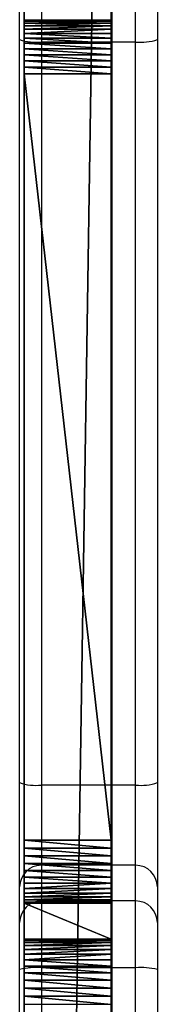
# Model space of a CAD drawing. Units: centimetres. Extents: x -754 to 438, y -672 to 668.
# Drawn here: x -47 to -45, y 10 to 23 of the extents above; entities that cross this region are included whole.
import ezdxf

# ---------------------------------------------------------------- set-up
doc = ezdxf.new("R2010")
doc.units = ezdxf.units.CM
doc.header["$LTSCALE"] = 2.54
doc.layers.get('0').update_dxf_attribs({"true_color": 0xff5454})
doc.layers.add('VP-EQ', color=7, linetype='Continuous', true_color=0x8a3492)

# ---------------------------------------------------------------- blocks, each defined once
blk = doc.blocks.new('Grupuj_180')
at = {"color": 18, "true_color": 0x010101}
for p, q in [((31.494, 0, 12.003), (16.45, 0, 12.003)), ((31.507, 0, 11.106), (16.579, 0, 11.499))]:
    blk.add_line(p, q, dxfattribs=at)
mesh = blk.add_polyface(dxfattribs=at)
corners = [(0.187, 0, 1.796), (12.474, 0, 2.318), (0.336, 0, 1.763), (0.074, 0, 1.899), (0.028, 0, 2.045), (0.018, 0, 2.246), (0.063, 0, 2.449), (12.789, 0, 2.395), (13.051, 0, 2.586), (0.204, 0, 2.6), (13.221, 0, 2.862), (0.403, 0, 2.66), (12.59, 0, 3.012), (12.653, 0, 3.027), (12.705, 0, 3.065), (12.738, 0, 3.121), (16.388, 0, 11.37), (15.616, 0, 11.41), (16.431, 0, 11.439), (15.802, 0, 11.72), (16.499, 0, 11.485), (16.579, 0, 11.499), (33.277, 0, 3.975), (45.697, 0, 2.06), (45.231, 0, 2.014), (46.077, 0, 2.333), (45.141, 0, 2.751), (33.614, 0, 4.532), (33.019, 0, 4.075), (32.823, 0, 4.271), (32.722, 0, 4.529), (33.583, 0, 4.544), (33.558, 0, 4.568), (33.545, 0, 4.599), (31.658, 0, 10.974), (32.182, 0, 11.439), (31.631, 0, 11.041), (31.576, 0, 11.088), (31.507, 0, 11.106), (32.05, 0, 11.729), (16.096, 0, 11.929), (31.804, 0, 11.931), (16.45, 0, 12.003), (31.494, 0, 12.003), (46.269, 0, 2.759), (45.193, 0, 2.756), (45.236, 0, 2.786), (45.259, 0, 2.832), (47.771, 0, 11.891), (47.353, 0, 12.452), (47.808, 0, 11.974), (47.879, 0, 12.03), (47.968, 0, 12.046), (70.526, 0, 1.622), (85.424, 0, 0.053), (85.288, 0, 0.03), (85.527, 0, 0.144), (85.566, 0, 0.276), (85.566, 0, 0.329), (85.531, 0, 0.476), (85.432, 0, 0.589), (85.292, 0, 0.643), (70.633, 0, 2.481), (70.268, 0, 1.707), (70.066, 0, 1.89), (69.957, 0, 2.14), (70.559, 0, 2.507), (70.503, 0, 2.56), (70.473, 0, 2.633), (68.256, 0, 10.404), (69.043, 0, 10.661), (68.215, 0, 10.497), (68.139, 0, 10.564), (68.041, 0, 10.593), (68.943, 0, 10.903), (68.75, 0, 11.08), (68.5, 0, 11.159), (48.063, 0, 12.974), (47.492, 0, 12.737), (47.748, 0, 12.926)]
mesh.append_faces([[corners[k] for k in face] for face in [(0, 1, 2), (22, 23, 24), (41, 42, 43), (53, 54, 55), (77, 78, 79)]], dxfattribs={"vtx0": -1, "color": 18})
mesh.append_faces([[corners[k] for k in face] for face in [(1, 6, 7), (7, 6, 8), (8, 9, 10), (10, 15, 16), (16, 17, 18), (18, 19, 20), (20, 19, 21), (23, 22, 25), (26, 22, 27), (27, 30, 31), (31, 30, 32), (32, 30, 33), (33, 34, 35), (35, 21, 39), (39, 40, 41), (44, 47, 48), (48, 49, 50), (50, 49, 51), (51, 49, 52), (54, 53, 56), (56, 53, 57), (57, 53, 58), (58, 53, 59), (59, 53, 60), (60, 53, 61), (61, 53, 62), (62, 65, 66), (66, 65, 67), (67, 65, 68), (68, 69, 70), (70, 52, 74), (74, 52, 75), (75, 52, 76), (76, 52, 77)]], dxfattribs={"vtx0": -1, "vtx1": -1, "color": 18})
mesh.append_faces([[corners[k] for k in face] for face in [(25, 22, 26), (39, 21, 19), (77, 52, 49)]], dxfattribs={"vtx0": -1, "vtx1": -1, "vtx2": -1, "color": 18})
mesh.append_faces([[corners[k] for k in face] for face in [(1, 0, 3), (1, 3, 4), (1, 4, 5), (1, 5, 6), (8, 6, 9), (10, 9, 11), (10, 11, 12), (10, 12, 13), (10, 13, 14), (10, 14, 15), (16, 15, 17), (18, 17, 19), (27, 22, 28), (27, 28, 29), (27, 29, 30), (33, 30, 34), (35, 34, 36), (35, 36, 37), (35, 37, 38), (35, 38, 21), (39, 19, 40), (41, 40, 42), (26, 44, 25), (44, 26, 45), (44, 45, 46), (44, 46, 47), (48, 47, 49), (62, 53, 63), (62, 63, 64), (62, 64, 65), (68, 65, 69), (70, 69, 71), (70, 71, 72), (70, 72, 73), (70, 73, 52), (77, 49, 78)]], dxfattribs={"vtx0": -1, "vtx2": -1, "color": 18})
blk = doc.blocks.new('Grupuj_265')
at = {"color": 18, "true_color": 0x010101}
for p, q in [((80.719, 1.2, 28.83), (2.823, 1.2, 23.706)), ((80.719, 1.2, 28.83), (2.823, 1.2, 23.706)), ((20.137, 1.2, 3.948), (20.137, 0, 3.948)), ((20.137, 1.2, 3.948), (20.137, 0, 3.948)), ((20.165, 1.2, 4.032), (20.165, 0, 4.032)), ((20.165, 1.2, 4.032), (20.165, 0, 4.032)), ((20.203, 1.2, 4.112), (20.203, 0, 4.112)), ((20.203, 1.2, 4.112), (20.203, 0, 4.112)), ((20.25, 1.2, 4.186), (20.25, 0, 4.186)), ((20.25, 1.2, 4.186), (20.25, 0, 4.186)), ((20.307, 1.2, 4.254), (20.307, 0, 4.254)), ((20.307, 1.2, 4.254), (20.307, 0, 4.254)), ((20.371, 1.2, 4.315), (20.371, 0, 4.315)), ((20.371, 1.2, 4.315), (20.371, 0, 4.315)), ((20.442, 1.2, 4.367), (20.442, 0, 4.367)), ((20.442, 1.2, 4.367), (20.442, 0, 4.367)), ((20.519, 1.2, 4.411), (20.519, 0, 4.411)), ((20.519, 1.2, 4.411), (20.519, 0, 4.411)), ((20.6, 1.2, 4.445), (20.6, 0, 4.445)), ((20.6, 1.2, 4.445), (20.6, 0, 4.445)), ((20.685, 1.2, 4.468), (20.685, 0, 4.468)), ((20.685, 1.2, 4.468), (20.685, 0, 4.468)), ((20.773, 1.2, 4.481), (20.773, 0, 4.481)), ((20.773, 1.2, 4.481), (20.773, 0, 4.481)), ((20.861, 1.2, 4.484), (31.402, 1.2, 5.66)), ((20.861, 1.2, 4.484), (20.861, 0, 4.484)), ((20.861, 1.2, 4.484), (31.402, 1.2, 5.66)), ((20.861, 1.2, 4.484), (20.861, 0, 4.484)), ((31.402, 1.2, 5.66), (31.402, 0, 5.66)), ((31.402, 1.2, 5.66), (31.402, 0, 5.66)), ((31.51, 1.2, 5.65), (31.51, 0, 5.65)), ((31.51, 1.2, 5.65), (31.51, 0, 5.65)), ((31.617, 1.2, 5.627), (31.617, 0, 5.627)), ((31.617, 1.2, 5.627), (31.617, 0, 5.627)), ((31.72, 1.2, 5.591), (31.72, 0, 5.591)), ((31.72, 1.2, 5.591), (31.72, 0, 5.591)), ((31.817, 1.2, 5.542), (31.817, 0, 5.542)), ((31.817, 1.2, 5.542), (31.817, 0, 5.542)), ((31.908, 1.2, 5.482), (31.908, 0, 5.482)), ((31.908, 1.2, 5.482), (31.908, 0, 5.482)), ((31.991, 1.2, 5.412), (31.991, 0, 5.412)), ((31.991, 1.2, 5.412), (31.991, 0, 5.412)), ((32.065, 1.2, 5.332), (32.065, 0, 5.332)), ((32.065, 1.2, 5.332), (32.065, 0, 5.332)), ((32.129, 1.2, 5.244), (32.129, 0, 5.244)), ((32.129, 1.2, 5.244), (32.129, 0, 5.244)), ((32.182, 1.2, 5.148), (32.182, 0, 5.148)), ((32.182, 1.2, 5.148), (32.182, 0, 5.148)), ((32.223, 1.2, 5.047), (32.223, 0, 5.047)), ((32.223, 1.2, 5.047), (32.223, 0, 5.047)), ((32.251, 1.2, 4.942), (32.251, 0, 4.942)), ((32.251, 1.2, 4.942), (32.251, 0, 4.942)), ((32.762, 1.2, 0.833), (32.266, 1.2, 4.834)), ((32.266, 1.2, 4.834), (32.266, 0, 4.834)), ((32.762, 1.2, 0.833), (32.266, 1.2, 4.834)), ((32.266, 1.2, 4.834), (32.266, 0, 4.834)), ((32.762, 1.2, 0.833), (32.762, 0, 0.833)), ((32.762, 1.2, 0.833), (32.762, 0, 0.833)), ((32.778, 1.2, 0.719), (32.778, 0, 0.719)), ((32.778, 1.2, 0.719), (32.778, 0, 0.719)), ((32.807, 1.2, 0.608), (32.807, 0, 0.608)), ((32.807, 1.2, 0.608), (32.807, 0, 0.608)), ((32.849, 1.2, 0.502), (32.849, 0, 0.502)), ((32.849, 1.2, 0.502), (32.849, 0, 0.502)), ((32.903, 1.2, 0.401), (32.903, 0, 0.401)), ((32.903, 1.2, 0.401), (32.903, 0, 0.401)), ((32.969, 1.2, 0.307), (32.969, 0, 0.307)), ((32.969, 1.2, 0.307), (32.969, 0, 0.307)), ((33.045, 1.2, 0.222), (33.045, 0, 0.222)), ((33.045, 1.2, 0.222), (33.045, 0, 0.222)), ((33.131, 1.2, 0.146), (33.131, 0, 0.146)), ((33.131, 1.2, 0.146), (33.131, 0, 0.146)), ((33.226, 1.2, 0.081), (33.226, 0, 0.081)), ((33.226, 1.2, 0.081), (33.226, 0, 0.081)), ((33.327, 1.2, 0.027), (33.327, 0, 0.027)), ((33.327, 1.2, 0.027), (33.327, 0, 0.027)), ((33.434, 1.2, -0.014), (33.434, 0, -0.014)), ((33.434, 1.2, -0.014), (33.434, 0, -0.014)), ((33.545, 1.2, -0.042), (33.545, 0, -0.042)), ((33.545, 1.2, -0.042), (33.545, 0, -0.042)), ((80.719, 0, 28.83), (2.823, 0, 23.706)), ((80.719, 0, 28.83), (2.823, 0, 23.706)), ((20.861, 0, 4.484), (31.402, 0, 5.66)), ((20.861, 0, 4.484), (31.402, 0, 5.66)), ((32.762, 0, 0.833), (32.266, 0, 4.834)), ((32.762, 0, 0.833), (32.266, 0, 4.834))]:
    blk.add_line(p, q, dxfattribs=at)
at = {"color": 0, "extrusion": (-1.41899e-16, 1, -9.98423e-16)}
for centre in [(-20.836, 3.76, 1.2), (-20.836, 3.76)]:
    blk.add_arc(centre, 0.724, 8.0889, 91.9815, dxfattribs=at)
at = {"color": 18, "true_color": 0x010101, "extrusion": (-1.41899e-16, 1, -9.98423e-16)}
for centre in [(-20.836, 3.76, 1.2), (-20.836, 3.76, 1.2), (-20.836, 3.76, 1.2), (-20.836, 3.76, 1.2), (-20.836, 3.76, 1.2), (-20.836, 3.76, 1.2), (-20.836, 3.76, 1.2), (-20.836, 3.76, 1.2), (-20.836, 3.76, 1.2), (-20.836, 3.76, 1.2), (-20.836, 3.76, 1.2), (-20.836, 3.76, 1.2), (-20.836, 3.76), (-20.836, 3.76), (-20.836, 3.76), (-20.836, 3.76), (-20.836, 3.76), (-20.836, 3.76), (-20.836, 3.76), (-20.836, 3.76), (-20.836, 3.76), (-20.836, 3.76), (-20.836, 3.76), (-20.836, 3.76)]:
    blk.add_arc(centre, 0.724, 8.0889, 91.9815, dxfattribs=at)
at = {"color": 0, "extrusion": (-4.86873e-16, 1, 1.68443e-17)}
for centre in [(-31.371, 4.763, 1.2), (-31.371, 4.763)]:
    blk.add_arc(centre, 0.898, 91.9815, 175.4542, dxfattribs=at)
at = {"color": 18, "true_color": 0x010101, "extrusion": (-4.86873e-16, 1, 1.68443e-17)}
for centre in [(-31.371, 4.763, 1.2), (-31.371, 4.763, 1.2), (-31.371, 4.763, 1.2), (-31.371, 4.763, 1.2), (-31.371, 4.763, 1.2), (-31.371, 4.763, 1.2), (-31.371, 4.763, 1.2), (-31.371, 4.763, 1.2), (-31.371, 4.763, 1.2), (-31.371, 4.763, 1.2), (-31.371, 4.763, 1.2), (-31.371, 4.763, 1.2), (-31.371, 4.763), (-31.371, 4.763), (-31.371, 4.763), (-31.371, 4.763), (-31.371, 4.763), (-31.371, 4.763), (-31.371, 4.763), (-31.371, 4.763), (-31.371, 4.763), (-31.371, 4.763), (-31.371, 4.763), (-31.371, 4.763)]:
    blk.add_arc(centre, 0.898, 91.9815, 175.4542, dxfattribs=at)
at = {"color": 0, "extrusion": (-1.83152e-16, -1, 2.3036e-15)}
for centre in [(33.729, 0.91, -1.2), (33.729, 0.91)]:
    blk.add_arc(centre, 0.969, 184.5458, 265.8486, dxfattribs=at)
at = {"color": 18, "true_color": 0x010101, "extrusion": (-1.83152e-16, -1, 2.3036e-15)}
for centre in [(33.729, 0.91, -1.2), (33.729, 0.91, -1.2), (33.729, 0.91, -1.2), (33.729, 0.91, -1.2), (33.729, 0.91, -1.2), (33.729, 0.91, -1.2), (33.729, 0.91, -1.2), (33.729, 0.91, -1.2), (33.729, 0.91, -1.2), (33.729, 0.91, -1.2), (33.729, 0.91, -1.2), (33.729, 0.91, -1.2), (33.729, 0.91), (33.729, 0.91), (33.729, 0.91), (33.729, 0.91), (33.729, 0.91), (33.729, 0.91), (33.729, 0.91), (33.729, 0.91), (33.729, 0.91), (33.729, 0.91), (33.729, 0.91), (33.729, 0.91)]:
    blk.add_arc(centre, 0.969, 184.5458, 265.8486, dxfattribs=at)
at = {"color": 0}
mesh = blk.add_polyface(dxfattribs=at)
corners = [(53.412, 1.2, 5.681), (68.022, 1.2, 5.656), (67.929, 1.2, 5.653), (0.611, 1.2, -3.472), (16.957, 1.2, -1.114), (0.702, 1.2, -3.476), (0.522, 1.2, -3.457), (0.435, 1.2, -3.43), (0.353, 1.2, -3.392), (0.276, 1.2, -3.342), (0.207, 1.2, -3.284), (0.146, 1.2, -3.216), (0.095, 1.2, -3.141), (0.054, 1.2, -3.06), (0.024, 1.2, -2.974), (0.006, 1.2, -2.885), (0, 1.2, -2.795), (0, 1.2, 15.625), (17.033, 1.2, -1.107), (17.108, 1.2, -1.092), (17.181, 1.2, -1.067), (17.251, 1.2, -1.035), (17.316, 1.2, -0.994), (17.376, 1.2, -0.946), (17.43, 1.2, -0.892), (17.477, 1.2, -0.832), (17.517, 1.2, -0.766), (17.549, 1.2, -0.697), (17.573, 1.2, -0.624), (17.588, 1.2, -0.549), (20.119, 1.2, 3.862), (20.137, 1.2, 3.948), (20.165, 1.2, 4.032), (20.203, 1.2, 4.112), (20.25, 1.2, 4.186), (20.307, 1.2, 4.254), (20.371, 1.2, 4.315), (20.442, 1.2, 4.367), (20.519, 1.2, 4.411), (20.6, 1.2, 4.445), (20.685, 1.2, 4.468), (20.773, 1.2, 4.481), (20.861, 1.2, 4.484), (31.402, 1.2, 5.66), (53.327, 1.2, 5.669), (89.024, 1.2, -3.789), (89.347, 1.2, -3.771), (89.186, 1.2, -3.791), (70.817, 1.2, -1.69), (89.504, 1.2, -3.73), (89.653, 1.2, -3.667), (89.793, 1.2, -3.584), (89.919, 1.2, -3.483), (90.031, 1.2, -3.365), (90.125, 1.2, -3.233), (90.201, 1.2, -3.089), (90.255, 1.2, -2.937), (90.289, 1.2, -2.778), (90.3, 1.2, -2.616), (90.3, 1.2, -1.695), (87.4, 1.2, 23.171), (70.664, 1.2, -1.668), (70.514, 1.2, -1.63), (70.37, 1.2, -1.575), (70.232, 1.2, -1.504), (70.104, 1.2, -1.418), (69.985, 1.2, -1.319), (69.878, 1.2, -1.207), (69.785, 1.2, -1.083), (69.706, 1.2, -0.95), (69.642, 1.2, -0.81), (69.594, 1.2, -0.662), (69.563, 1.2, -0.511), (68.725, 1.2, 5.028), (68.706, 1.2, 5.119), (68.675, 1.2, 5.207), (68.634, 1.2, 5.29), (68.582, 1.2, 5.367), (68.521, 1.2, 5.437), (68.452, 1.2, 5.499), (68.375, 1.2, 5.552), (68.293, 1.2, 5.594), (68.205, 1.2, 5.626), (68.115, 1.2, 5.647), (2.017, 1.2, 16.21), (2.823, 1.2, 23.706), (82.219, 1.2, 23.631), (80.719, 1.2, 28.83), (50.766, 1.2, -1.299), (50.944, 1.2, -1.29), (50.855, 1.2, -1.3), (33.658, 1.2, -0.057), (51.032, 1.2, -1.269), (51.116, 1.2, -1.238), (51.195, 1.2, -1.197), (51.269, 1.2, -1.146), (51.336, 1.2, -1.086), (51.395, 1.2, -1.019), (51.446, 1.2, -0.945), (51.487, 1.2, -0.865), (51.518, 1.2, -0.781), (51.539, 1.2, -0.694), (52.703, 1.2, 5.025), (33.545, 1.2, -0.042), (33.434, 1.2, -0.014), (33.327, 1.2, 0.027), (33.226, 1.2, 0.081), (33.131, 1.2, 0.146), (33.045, 1.2, 0.222), (32.969, 1.2, 0.307), (32.903, 1.2, 0.401), (32.849, 1.2, 0.502), (32.807, 1.2, 0.608), (32.778, 1.2, 0.719), (32.762, 1.2, 0.833), (32.266, 1.2, 4.834), (32.251, 1.2, 4.942), (32.223, 1.2, 5.047), (52.722, 1.2, 5.109), (32.182, 1.2, 5.148), (52.751, 1.2, 5.191), (32.129, 1.2, 5.244), (52.788, 1.2, 5.269), (32.065, 1.2, 5.332), (52.833, 1.2, 5.343), (31.991, 1.2, 5.412), (52.886, 1.2, 5.411), (52.946, 1.2, 5.473), (31.908, 1.2, 5.482), (53.013, 1.2, 5.528), (31.817, 1.2, 5.542), (53.085, 1.2, 5.576), (31.72, 1.2, 5.591), (53.162, 1.2, 5.616), (31.617, 1.2, 5.627), (53.243, 1.2, 5.647), (31.51, 1.2, 5.65)]
mesh.append_faces([[corners[k] for k in face] for face in [(0, 1, 2), (3, 4, 5), (45, 46, 47), (86, 85, 87), (88, 89, 90)]], dxfattribs={"vtx0": -1, "color": 0})
mesh.append_faces([[corners[k] for k in face] for face in [(4, 17, 18), (18, 17, 19), (19, 17, 20), (20, 17, 21), (21, 17, 22), (22, 17, 23), (23, 17, 24), (24, 17, 25), (25, 17, 26), (26, 17, 27), (27, 17, 28), (28, 17, 29), (29, 17, 30), (30, 17, 31), (31, 17, 32), (32, 17, 33), (33, 17, 34), (34, 17, 35), (35, 17, 36), (36, 17, 37), (37, 17, 38), (38, 17, 39), (39, 17, 40), (40, 17, 41), (41, 17, 42), (42, 17, 43), (44, 17, 0), (46, 48, 49), (49, 48, 50), (50, 48, 51), (51, 48, 52), (52, 48, 53), (53, 48, 54), (54, 48, 55), (55, 48, 56), (56, 48, 57), (57, 48, 58), (58, 48, 59), (59, 48, 60), (60, 85, 86), (89, 91, 92), (92, 91, 93), (93, 91, 94), (94, 91, 95), (95, 91, 96), (96, 91, 97), (97, 91, 98), (98, 91, 99), (99, 91, 100), (100, 91, 101), (101, 91, 102), (102, 117, 118), (118, 119, 120), (120, 121, 122), (122, 123, 124), (124, 125, 126), (126, 125, 127), (127, 128, 129), (129, 130, 131), (131, 132, 133), (133, 134, 135), (135, 136, 44)]], dxfattribs={"vtx0": -1, "vtx1": -1, "color": 0})
mesh.append_faces([[corners[k] for k in face] for face in [(43, 17, 44), (60, 1, 0), (60, 0, 17)]], dxfattribs={"vtx0": -1, "vtx1": -1, "vtx2": -1, "color": 0})
mesh.append_faces([[corners[k] for k in face] for face in [(4, 3, 6), (4, 6, 7), (4, 7, 8), (4, 8, 9), (4, 9, 10), (4, 10, 11), (4, 11, 12), (4, 12, 13), (4, 13, 14), (4, 14, 15), (4, 15, 16), (4, 16, 17), (46, 45, 48), (60, 48, 61), (60, 61, 62), (60, 62, 63), (60, 63, 64), (60, 64, 65), (60, 65, 66), (60, 66, 67), (60, 67, 68), (60, 68, 69), (60, 69, 70), (60, 70, 71), (60, 71, 72), (60, 72, 73), (60, 73, 74), (60, 74, 75), (60, 75, 76), (60, 76, 77), (60, 77, 78), (60, 78, 79), (60, 79, 80), (60, 80, 81), (60, 81, 82), (60, 82, 83), (60, 83, 1), (60, 17, 84), (60, 84, 85), (89, 88, 91), (102, 91, 103), (102, 103, 104), (102, 104, 105), (102, 105, 106), (102, 106, 107), (102, 107, 108), (102, 108, 109), (102, 109, 110), (102, 110, 111), (102, 111, 112), (102, 112, 113), (102, 113, 114), (102, 114, 115), (102, 115, 116), (102, 116, 117), (118, 117, 119), (120, 119, 121), (122, 121, 123), (124, 123, 125), (127, 125, 128), (129, 128, 130), (131, 130, 132), (133, 132, 134), (135, 134, 136), (44, 136, 43)]], dxfattribs={"vtx0": -1, "vtx2": -1, "color": 0})
at = {"color": 18, "true_color": 0x010101}
mesh = blk.add_polyface(dxfattribs=at)
corners = [(80.719, 0, 28.83), (2.823, 1.2, 23.706), (2.823, 0, 23.706), (80.719, 1.2, 28.83)]
mesh.append_faces([[corners[k] for k in face] for face in [(0, 1, 2), (1, 0, 3)]], dxfattribs={"vtx0": -1, "color": 18})
mesh = blk.add_polyface(dxfattribs=at)
corners = [(20.119, 1.2, 3.862), (20.137, 0, 3.948), (20.119, 0, 3.862), (20.137, 1.2, 3.948)]
mesh.append_faces([[corners[k] for k in face] for face in [(0, 1, 2), (1, 0, 3)]], dxfattribs={"vtx0": -1, "color": 18})
mesh = blk.add_polyface(dxfattribs=at)
corners = [(20.137, 1.2, 3.948), (20.165, 0, 4.032), (20.137, 0, 3.948), (20.165, 1.2, 4.032)]
mesh.append_faces([[corners[k] for k in face] for face in [(0, 1, 2), (1, 0, 3)]], dxfattribs={"vtx0": -1, "color": 18})
mesh = blk.add_polyface(dxfattribs=at)
corners = [(20.165, 1.2, 4.032), (20.203, 0, 4.112), (20.165, 0, 4.032), (20.203, 1.2, 4.112)]
mesh.append_faces([[corners[k] for k in face] for face in [(0, 1, 2), (1, 0, 3)]], dxfattribs={"vtx0": -1, "color": 18})
mesh = blk.add_polyface(dxfattribs=at)
corners = [(20.203, 1.2, 4.112), (20.25, 0, 4.186), (20.203, 0, 4.112), (20.25, 1.2, 4.186)]
mesh.append_faces([[corners[k] for k in face] for face in [(0, 1, 2), (1, 0, 3)]], dxfattribs={"vtx0": -1, "color": 18})
mesh = blk.add_polyface(dxfattribs=at)
corners = [(20.25, 1.2, 4.186), (20.307, 0, 4.254), (20.25, 0, 4.186), (20.307, 1.2, 4.254)]
mesh.append_faces([[corners[k] for k in face] for face in [(0, 1, 2), (1, 0, 3)]], dxfattribs={"vtx0": -1, "color": 18})
mesh = blk.add_polyface(dxfattribs=at)
corners = [(20.371, 1.2, 4.315), (20.307, 0, 4.254), (20.307, 1.2, 4.254), (20.371, 0, 4.315)]
mesh.append_faces([[corners[k] for k in face] for face in [(0, 1, 2), (1, 0, 3)]], dxfattribs={"vtx0": -1, "color": 18})
mesh = blk.add_polyface(dxfattribs=at)
corners = [(20.442, 1.2, 4.367), (20.371, 0, 4.315), (20.371, 1.2, 4.315), (20.442, 0, 4.367)]
mesh.append_faces([[corners[k] for k in face] for face in [(0, 1, 2), (1, 0, 3)]], dxfattribs={"vtx0": -1, "color": 18})
mesh = blk.add_polyface(dxfattribs=at)
corners = [(20.519, 1.2, 4.411), (20.442, 0, 4.367), (20.442, 1.2, 4.367), (20.519, 0, 4.411)]
mesh.append_faces([[corners[k] for k in face] for face in [(0, 1, 2), (1, 0, 3)]], dxfattribs={"vtx0": -1, "color": 18})
mesh = blk.add_polyface(dxfattribs=at)
corners = [(20.6, 1.2, 4.445), (20.519, 0, 4.411), (20.519, 1.2, 4.411), (20.6, 0, 4.445)]
mesh.append_faces([[corners[k] for k in face] for face in [(0, 1, 2), (1, 0, 3)]], dxfattribs={"vtx0": -1, "color": 18})
mesh = blk.add_polyface(dxfattribs=at)
corners = [(20.685, 1.2, 4.468), (20.6, 0, 4.445), (20.6, 1.2, 4.445), (20.685, 0, 4.468)]
mesh.append_faces([[corners[k] for k in face] for face in [(0, 1, 2), (1, 0, 3)]], dxfattribs={"vtx0": -1, "color": 18})
mesh = blk.add_polyface(dxfattribs=at)
corners = [(20.773, 1.2, 4.481), (20.685, 0, 4.468), (20.685, 1.2, 4.468), (20.773, 0, 4.481)]
mesh.append_faces([[corners[k] for k in face] for face in [(0, 1, 2), (1, 0, 3)]], dxfattribs={"vtx0": -1, "color": 18})
mesh = blk.add_polyface(dxfattribs=at)
corners = [(20.861, 1.2, 4.484), (20.773, 0, 4.481), (20.773, 1.2, 4.481), (20.861, 0, 4.484)]
mesh.append_faces([[corners[k] for k in face] for face in [(0, 1, 2), (1, 0, 3)]], dxfattribs={"vtx0": -1, "color": 18})
mesh = blk.add_polyface(dxfattribs=at)
corners = [(31.402, 1.2, 5.66), (20.861, 0, 4.484), (20.861, 1.2, 4.484), (31.402, 0, 5.66)]
mesh.append_faces([[corners[k] for k in face] for face in [(0, 1, 2), (1, 0, 3)]], dxfattribs={"vtx0": -1, "color": 18})
mesh = blk.add_polyface(dxfattribs=at)
corners = [(31.51, 1.2, 5.65), (31.402, 0, 5.66), (31.402, 1.2, 5.66), (31.51, 0, 5.65)]
mesh.append_faces([[corners[k] for k in face] for face in [(0, 1, 2), (1, 0, 3)]], dxfattribs={"vtx0": -1, "color": 18})
mesh = blk.add_polyface(dxfattribs=at)
corners = [(31.617, 1.2, 5.627), (31.51, 0, 5.65), (31.51, 1.2, 5.65), (31.617, 0, 5.627)]
mesh.append_faces([[corners[k] for k in face] for face in [(0, 1, 2), (1, 0, 3)]], dxfattribs={"vtx0": -1, "color": 18})
mesh = blk.add_polyface(dxfattribs=at)
corners = [(31.72, 1.2, 5.591), (31.617, 0, 5.627), (31.617, 1.2, 5.627), (31.72, 0, 5.591)]
mesh.append_faces([[corners[k] for k in face] for face in [(0, 1, 2), (1, 0, 3)]], dxfattribs={"vtx0": -1, "color": 18})
mesh = blk.add_polyface(dxfattribs=at)
corners = [(31.817, 1.2, 5.542), (31.72, 0, 5.591), (31.72, 1.2, 5.591), (31.817, 0, 5.542)]
mesh.append_faces([[corners[k] for k in face] for face in [(0, 1, 2), (1, 0, 3)]], dxfattribs={"vtx0": -1, "color": 18})
mesh = blk.add_polyface(dxfattribs=at)
corners = [(31.908, 1.2, 5.482), (31.817, 0, 5.542), (31.817, 1.2, 5.542), (31.908, 0, 5.482)]
mesh.append_faces([[corners[k] for k in face] for face in [(0, 1, 2), (1, 0, 3)]], dxfattribs={"vtx0": -1, "color": 18})
mesh = blk.add_polyface(dxfattribs=at)
corners = [(31.991, 1.2, 5.412), (31.908, 0, 5.482), (31.908, 1.2, 5.482), (31.991, 0, 5.412)]
mesh.append_faces([[corners[k] for k in face] for face in [(0, 1, 2), (1, 0, 3)]], dxfattribs={"vtx0": -1, "color": 18})
mesh = blk.add_polyface(dxfattribs=at)
corners = [(31.991, 1.2, 5.412), (32.065, 0, 5.332), (31.991, 0, 5.412), (32.065, 1.2, 5.332)]
mesh.append_faces([[corners[k] for k in face] for face in [(0, 1, 2), (1, 0, 3)]], dxfattribs={"vtx0": -1, "color": 18})
mesh = blk.add_polyface(dxfattribs=at)
corners = [(32.065, 1.2, 5.332), (32.129, 0, 5.244), (32.065, 0, 5.332), (32.129, 1.2, 5.244)]
mesh.append_faces([[corners[k] for k in face] for face in [(0, 1, 2), (1, 0, 3)]], dxfattribs={"vtx0": -1, "color": 18})
mesh = blk.add_polyface(dxfattribs=at)
corners = [(32.129, 1.2, 5.244), (32.182, 0, 5.148), (32.129, 0, 5.244), (32.182, 1.2, 5.148)]
mesh.append_faces([[corners[k] for k in face] for face in [(0, 1, 2), (1, 0, 3)]], dxfattribs={"vtx0": -1, "color": 18})
mesh = blk.add_polyface(dxfattribs=at)
corners = [(32.182, 1.2, 5.148), (32.223, 0, 5.047), (32.182, 0, 5.148), (32.223, 1.2, 5.047)]
mesh.append_faces([[corners[k] for k in face] for face in [(0, 1, 2), (1, 0, 3)]], dxfattribs={"vtx0": -1, "color": 18})
mesh = blk.add_polyface(dxfattribs=at)
corners = [(32.223, 1.2, 5.047), (32.251, 0, 4.942), (32.223, 0, 5.047), (32.251, 1.2, 4.942)]
mesh.append_faces([[corners[k] for k in face] for face in [(0, 1, 2), (1, 0, 3)]], dxfattribs={"vtx0": -1, "color": 18})
mesh = blk.add_polyface(dxfattribs=at)
corners = [(32.251, 1.2, 4.942), (32.266, 0, 4.834), (32.251, 0, 4.942), (32.266, 1.2, 4.834)]
mesh.append_faces([[corners[k] for k in face] for face in [(0, 1, 2), (1, 0, 3)]], dxfattribs={"vtx0": -1, "color": 18})
mesh = blk.add_polyface(dxfattribs=at)
corners = [(32.266, 0, 4.834), (32.762, 1.2, 0.833), (32.762, 0, 0.833), (32.266, 1.2, 4.834)]
mesh.append_faces([[corners[k] for k in face] for face in [(0, 1, 2), (1, 0, 3)]], dxfattribs={"vtx0": -1, "color": 18})
mesh = blk.add_polyface(dxfattribs=at)
corners = [(32.762, 1.2, 0.833), (32.778, 0, 0.719), (32.762, 0, 0.833), (32.778, 1.2, 0.719)]
mesh.append_faces([[corners[k] for k in face] for face in [(0, 1, 2), (1, 0, 3)]], dxfattribs={"vtx0": -1, "color": 18})
mesh = blk.add_polyface(dxfattribs=at)
corners = [(32.778, 1.2, 0.719), (32.807, 0, 0.608), (32.778, 0, 0.719), (32.807, 1.2, 0.608)]
mesh.append_faces([[corners[k] for k in face] for face in [(0, 1, 2), (1, 0, 3)]], dxfattribs={"vtx0": -1, "color": 18})
mesh = blk.add_polyface(dxfattribs=at)
corners = [(32.807, 1.2, 0.608), (32.849, 0, 0.502), (32.807, 0, 0.608), (32.849, 1.2, 0.502)]
mesh.append_faces([[corners[k] for k in face] for face in [(0, 1, 2), (1, 0, 3)]], dxfattribs={"vtx0": -1, "color": 18})
mesh = blk.add_polyface(dxfattribs=at)
corners = [(32.849, 1.2, 0.502), (32.903, 0, 0.401), (32.849, 0, 0.502), (32.903, 1.2, 0.401)]
mesh.append_faces([[corners[k] for k in face] for face in [(0, 1, 2), (1, 0, 3)]], dxfattribs={"vtx0": -1, "color": 18})
mesh = blk.add_polyface(dxfattribs=at)
corners = [(32.903, 1.2, 0.401), (32.969, 0, 0.307), (32.903, 0, 0.401), (32.969, 1.2, 0.307)]
mesh.append_faces([[corners[k] for k in face] for face in [(0, 1, 2), (1, 0, 3)]], dxfattribs={"vtx0": -1, "color": 18})
mesh = blk.add_polyface(dxfattribs=at)
corners = [(32.969, 1.2, 0.307), (33.045, 0, 0.222), (32.969, 0, 0.307), (33.045, 1.2, 0.222)]
mesh.append_faces([[corners[k] for k in face] for face in [(0, 1, 2), (1, 0, 3)]], dxfattribs={"vtx0": -1, "color": 18})
mesh = blk.add_polyface(dxfattribs=at)
corners = [(33.131, 1.2, 0.146), (33.045, 0, 0.222), (33.045, 1.2, 0.222), (33.131, 0, 0.146)]
mesh.append_faces([[corners[k] for k in face] for face in [(0, 1, 2), (1, 0, 3)]], dxfattribs={"vtx0": -1, "color": 18})
mesh = blk.add_polyface(dxfattribs=at)
corners = [(33.226, 1.2, 0.081), (33.131, 0, 0.146), (33.131, 1.2, 0.146), (33.226, 0, 0.081)]
mesh.append_faces([[corners[k] for k in face] for face in [(0, 1, 2), (1, 0, 3)]], dxfattribs={"vtx0": -1, "color": 18})
mesh = blk.add_polyface(dxfattribs=at)
corners = [(33.327, 1.2, 0.027), (33.226, 0, 0.081), (33.226, 1.2, 0.081), (33.327, 0, 0.027)]
mesh.append_faces([[corners[k] for k in face] for face in [(0, 1, 2), (1, 0, 3)]], dxfattribs={"vtx0": -1, "color": 18})
mesh = blk.add_polyface(dxfattribs=at)
corners = [(33.434, 1.2, -0.014), (33.327, 0, 0.027), (33.327, 1.2, 0.027), (33.434, 0, -0.014)]
mesh.append_faces([[corners[k] for k in face] for face in [(0, 1, 2), (1, 0, 3)]], dxfattribs={"vtx0": -1, "color": 18})
mesh = blk.add_polyface(dxfattribs=at)
corners = [(33.545, 1.2, -0.042), (33.434, 0, -0.014), (33.434, 1.2, -0.014), (33.545, 0, -0.042)]
mesh.append_faces([[corners[k] for k in face] for face in [(0, 1, 2), (1, 0, 3)]], dxfattribs={"vtx0": -1, "color": 18})
mesh = blk.add_polyface(dxfattribs=at)
corners = [(33.658, 1.2, -0.057), (33.545, 0, -0.042), (33.545, 1.2, -0.042), (33.658, 0, -0.057)]
mesh.append_faces([[corners[k] for k in face] for face in [(0, 1, 2), (1, 0, 3)]], dxfattribs={"vtx0": -1, "color": 18})
at = {"color": 0}
mesh = blk.add_polyface(dxfattribs=at)
corners = [(50.944, 0, -1.29), (50.766, 0, -1.299), (50.855, 0, -1.3), (33.658, 0, -0.057), (51.032, 0, -1.269), (51.116, 0, -1.238), (51.195, 0, -1.197), (51.269, 0, -1.146), (51.336, 0, -1.086), (51.395, 0, -1.019), (51.446, 0, -0.945), (51.487, 0, -0.865), (51.518, 0, -0.781), (51.539, 0, -0.694), (52.703, 0, 5.025), (33.545, 0, -0.042), (33.434, 0, -0.014), (33.327, 0, 0.027), (33.226, 0, 0.081), (33.131, 0, 0.146), (33.045, 0, 0.222), (32.969, 0, 0.307), (32.903, 0, 0.401), (32.849, 0, 0.502), (32.807, 0, 0.608), (32.778, 0, 0.719), (32.762, 0, 0.833), (32.266, 0, 4.834), (32.251, 0, 4.942), (32.223, 0, 5.047), (52.722, 0, 5.109), (32.182, 0, 5.148), (52.751, 0, 5.191), (32.129, 0, 5.244), (52.788, 0, 5.269), (32.065, 0, 5.332), (52.833, 0, 5.343), (31.991, 0, 5.412), (52.886, 0, 5.411), (52.946, 0, 5.473), (31.908, 0, 5.482), (53.013, 0, 5.528), (31.817, 0, 5.542), (53.085, 0, 5.576), (31.72, 0, 5.591), (53.162, 0, 5.616), (31.617, 0, 5.627), (53.243, 0, 5.647), (31.51, 0, 5.65), (53.327, 0, 5.669), (31.402, 0, 5.66), (89.347, 0, -3.771), (89.024, 0, -3.789), (89.186, 0, -3.791), (70.817, 0, -1.69), (89.504, 0, -3.73), (89.653, 0, -3.667), (89.793, 0, -3.584), (89.919, 0, -3.483), (90.031, 0, -3.365), (90.125, 0, -3.233), (90.201, 0, -3.089), (90.255, 0, -2.937), (90.289, 0, -2.778), (90.3, 0, -2.616), (90.3, 0, -1.695), (87.4, 0, 23.171), (70.664, 0, -1.668), (70.514, 0, -1.63), (70.37, 0, -1.575), (70.232, 0, -1.504), (70.104, 0, -1.418), (69.985, 0, -1.319), (69.878, 0, -1.207), (69.785, 0, -1.083), (69.706, 0, -0.95), (69.642, 0, -0.81), (69.594, 0, -0.662), (69.563, 0, -0.511), (68.725, 0, 5.028), (68.706, 0, 5.119), (68.675, 0, 5.207), (68.634, 0, 5.29), (68.582, 0, 5.367), (68.521, 0, 5.437), (68.452, 0, 5.499), (68.375, 0, 5.552), (68.293, 0, 5.594), (68.205, 0, 5.626), (68.115, 0, 5.647), (68.022, 0, 5.656), (53.412, 0, 5.681), (0, 0, 15.625), (2.017, 0, 16.21), (2.823, 0, 23.706), (82.219, 0, 23.631), (80.719, 0, 28.83), (16.957, 0, -1.114), (0.611, 0, -3.472), (0.702, 0, -3.476), (0.522, 0, -3.457), (0.435, 0, -3.43), (0.353, 0, -3.392), (0.276, 0, -3.342), (0.207, 0, -3.284), (0.146, 0, -3.216), (0.095, 0, -3.141), (0.054, 0, -3.06), (0.024, 0, -2.974), (0.006, 0, -2.885), (0, 0, -2.795), (17.033, 0, -1.107), (17.108, 0, -1.092), (17.181, 0, -1.067), (17.251, 0, -1.035), (17.316, 0, -0.994), (17.376, 0, -0.946), (17.43, 0, -0.892), (17.477, 0, -0.832), (17.517, 0, -0.766), (17.549, 0, -0.697), (17.573, 0, -0.624), (17.588, 0, -0.549), (20.119, 0, 3.862), (20.137, 0, 3.948), (20.165, 0, 4.032), (20.203, 0, 4.112), (20.25, 0, 4.186), (20.307, 0, 4.254), (20.371, 0, 4.315), (20.442, 0, 4.367), (20.519, 0, 4.411), (20.6, 0, 4.445), (20.685, 0, 4.468), (20.773, 0, 4.481), (20.861, 0, 4.484), (67.929, 0, 5.653)]
mesh.append_faces([[corners[k] for k in face] for face in [(0, 1, 2), (51, 52, 53), (94, 95, 96), (97, 98, 99)]], dxfattribs={"vtx0": -1, "color": 0})
mesh.append_faces([[corners[k] for k in face] for face in [(1, 0, 3), (3, 14, 15), (15, 14, 16), (16, 14, 17), (17, 14, 18), (18, 14, 19), (19, 14, 20), (20, 14, 21), (21, 14, 22), (22, 14, 23), (23, 14, 24), (24, 14, 25), (25, 14, 26), (26, 14, 27), (27, 14, 28), (28, 14, 29), (29, 30, 31), (31, 32, 33), (33, 34, 35), (35, 36, 37), (37, 39, 40), (40, 41, 42), (42, 43, 44), (44, 45, 46), (46, 47, 48), (48, 49, 50), (52, 51, 54), (54, 66, 67), (67, 66, 68), (68, 66, 69), (69, 66, 70), (70, 66, 71), (71, 66, 72), (72, 66, 73), (73, 66, 74), (74, 66, 75), (75, 66, 76), (76, 66, 77), (77, 66, 78), (78, 66, 79), (79, 66, 80), (80, 66, 81), (81, 66, 82), (82, 66, 83), (83, 66, 84), (84, 66, 85), (85, 66, 86), (86, 66, 87), (87, 66, 88), (88, 66, 89), (89, 66, 90), (92, 66, 93), (93, 66, 94), (98, 97, 100), (100, 97, 101), (101, 97, 102), (102, 97, 103), (103, 97, 104), (104, 97, 105), (105, 97, 106), (106, 97, 107), (107, 97, 108), (108, 97, 109), (109, 97, 110), (110, 97, 92)]], dxfattribs={"vtx0": -1, "vtx1": -1, "color": 0})
mesh.append_faces([[corners[k] for k in face] for face in [(90, 66, 91), (91, 66, 92), (92, 50, 49)]], dxfattribs={"vtx0": -1, "vtx1": -1, "vtx2": -1, "color": 0})
mesh.append_faces([[corners[k] for k in face] for face in [(3, 0, 4), (3, 4, 5), (3, 5, 6), (3, 6, 7), (3, 7, 8), (3, 8, 9), (3, 9, 10), (3, 10, 11), (3, 11, 12), (3, 12, 13), (3, 13, 14), (29, 14, 30), (31, 30, 32), (33, 32, 34), (35, 34, 36), (37, 36, 38), (37, 38, 39), (40, 39, 41), (42, 41, 43), (44, 43, 45), (46, 45, 47), (48, 47, 49), (54, 51, 55), (54, 55, 56), (54, 56, 57), (54, 57, 58), (54, 58, 59), (54, 59, 60), (54, 60, 61), (54, 61, 62), (54, 62, 63), (54, 63, 64), (54, 64, 65), (54, 65, 66), (94, 66, 95), (92, 97, 111), (92, 111, 112), (92, 112, 113), (92, 113, 114), (92, 114, 115), (92, 115, 116), (92, 116, 117), (92, 117, 118), (92, 118, 119), (92, 119, 120), (92, 120, 121), (92, 121, 122), (92, 122, 123), (92, 123, 124), (92, 124, 125), (92, 125, 126), (92, 126, 127), (92, 127, 128), (92, 128, 129), (92, 129, 130), (92, 130, 131), (92, 131, 132), (92, 132, 133), (92, 133, 134), (92, 134, 135), (92, 135, 50), (92, 49, 91)]], dxfattribs={"vtx0": -1, "vtx2": -1, "color": 0})
mesh.append_faces([[corners[k] for k in face] for face in [(91, 136, 90)]], dxfattribs={"vtx2": -1, "color": 0})
blk = doc.blocks.new('Komponent_91')
at = {"color": 252, "true_color": 0x8e8e8e}
blk.add_blockref('Grupuj_265', (0.7, -0.361, -9.832), dxfattribs=at)
at = {"color": 0}
blk.add_blockref('Grupuj_180', (3.547, 0.849, -11.424), dxfattribs=at)
blk = doc.blocks.new('Grupuj_358')
at = {"color": 0, "zscale": -1, "rotation": 270}
blk.add_blockref('Komponent_91', (91.9, 92.5, 18.998), dxfattribs=at)
blk = doc.blocks.new('Grupuj_5')
at = {"color": 0, "rotation": 90.00000000000004}
blk.add_blockref('Grupuj_358', (135.577, 145.007, 269.78), dxfattribs=at)
blk = doc.blocks.new('30042')
at = {"layer": 'VP-EQ', "color": 0, "linetype": 'Continuous', "lineweight": 25}
for p, q in [((1936.255, 528.529), (1936.255, 529.512)), ((1938.155, 529.512), (1938.155, 528.529)), ((1936.555, 529.252), (1936.555, 528.495)), ((1937.855, 528.495), (1937.855, 529.252)), ((1936.255, 518.311), (1936.255, 528.529)), ((1937.855, 528.495), (1936.555, 528.495)), ((1936.555, 528.495), (1936.555, 518.277)), ((1937.855, 518.277), (1937.855, 528.495)), ((1938.155, 528.529), (1938.155, 518.311)), ((1936.255, 516.876), (1936.255, 518.311)), ((1938.155, 518.311), (1938.155, 516.876)), ((1937.855, 518.277), (1936.555, 518.277)), ((1936.555, 518.277), (1936.555, 517.174)), ((1937.855, 517.174), (1937.855, 518.277)), ((1936.555, 517.174), (1936.555, 516.684)), ((1937.855, 517.174), (1936.555, 517.174)), ((1937.855, 516.684), (1937.855, 517.174)), ((1936.255, 516.386), (1936.255, 516.876)), ((1938.155, 516.876), (1938.155, 516.386)), ((1936.555, 516.684), (1936.555, 515.764)), ((1937.855, 516.684), (1936.555, 516.684)), ((1937.855, 515.764), (1937.855, 516.684)), ((1936.255, 515.742), (1936.255, 516.386)), ((1938.155, 516.386), (1938.155, 515.742)), ((1936.255, 498.897), (1936.255, 515.742)), ((1936.555, 515.764), (1936.555, 498.919)), ((1937.855, 515.764), (1936.555, 515.764)), ((1937.855, 498.919), (1937.855, 515.764)), ((1938.155, 515.742), (1938.155, 498.897))]:
    blk.add_line(p, q, dxfattribs=at)
for centre, radius, start, end in [((1936.481, 529.196), 0.705, 251.3046, 276.0329), ((1937.929, 529.196), 0.705, 263.9666, 288.696), ((1936.481, 518.978), 0.705, 251.3057, 276.0318), ((1937.929, 518.978), 0.705, 263.9677, 288.6948), ((1936.554, 516.875), 0.299, 89.7832, 179.7791), ((1937.856, 516.875), 0.299, 0.2199, 90.2177), ((1936.554, 516.385), 0.299, 89.7841, 179.7782), ((1937.856, 516.385), 0.299, 0.2208, 90.2168), ((1936.481, 514.712), 1.055, 85.9459, 102.3348), ((1937.93, 514.712), 1.055, 77.6648, 94.0544)]:
    blk.add_arc(centre, radius, start, end, dxfattribs=at)
blk = doc.blocks.new('30042 2d')
at = {"layer": 'VP-EQ', "color": 0}
blk.add_blockref('30042', (-1554.198, -246.974), dxfattribs=at)

msp = doc.modelspace()

# ---------------------------------------------------------------- block references
at = {"color": 18, "true_color": 0x010101, "rotation": 269.9999999999999}
msp.add_blockref('Grupuj_5', (-283.243, 87.281), dxfattribs=at)
at = {"layer": 'VP-EQ', "color": 0}
msp.add_blockref('30042 2d', (-428.815, -258.442), dxfattribs=at)

doc.saveas('drawing.dxf')
